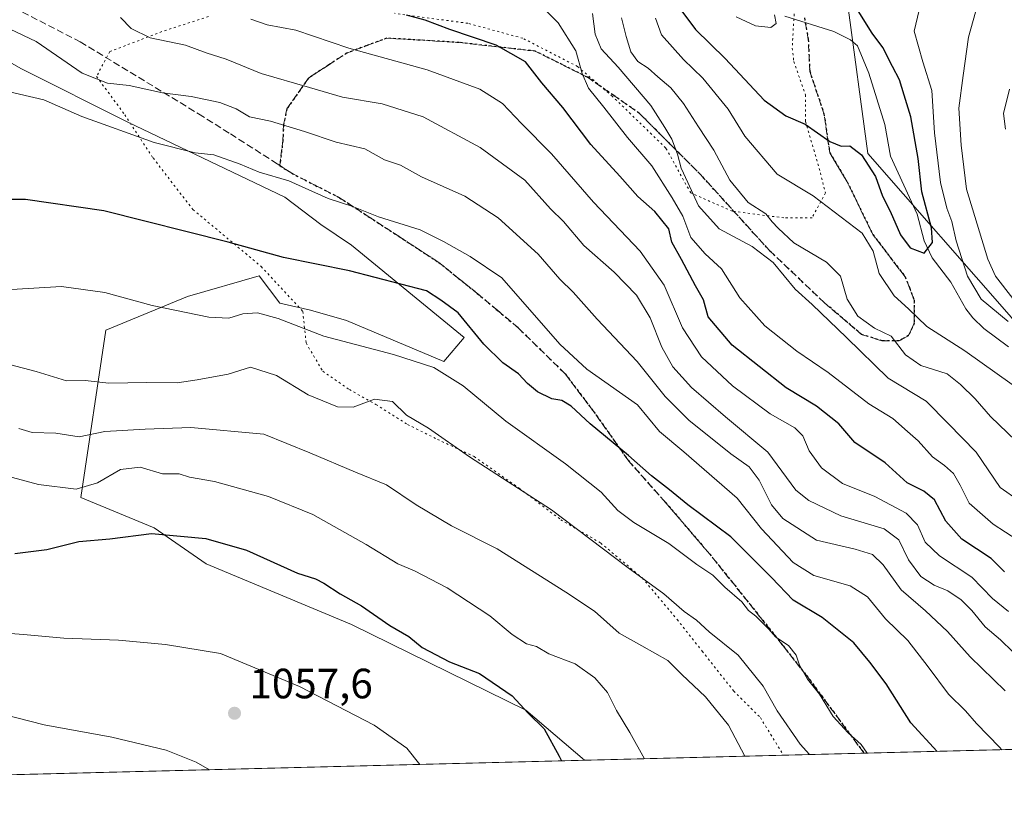
# Model space of a CAD drawing. Units: metres. Extents: x 671856 to 675321, y 4746773 to 4749173.
# Drawn here: x 672146 to 672379, y 4746773 to 4746958 of the extents above; entities that cross this region are included whole.
import ezdxf

# ---------------------------------------------------------------- set-up
doc = ezdxf.new("R2010")
doc.units = ezdxf.units.M
doc.header["$MEASUREMENT"] = 0
doc.linetypes.add('DGN Style 3', pattern=[2.307223458686699, 1.648016756204785, -0.6592067024819142])
doc.linetypes.add('DGN Style 5', pattern=[1.1536117293433497, 0.4944050268614355, -0.6592067024819142])
for name, color, linetype, lineweight in [('Arbolado forestal CxS', 92, 'Continuous', 0), ('Comarca CxS', 21, 'Continuous', 0), ('Comunidad Autónoma CxS', 142, 'Continuous', 0), ('Corriente natural lineal', 142, 'Continuous', 13), ('Curva de nivel maestra', 30, 'Continuous', 30), ('Curva de nivel normal', 30, 'Continuous', 0), ('Espacio natural protegido CxS', 121, 'Continuous', 0), ('Municipio CxS', 4, 'Continuous', 0), ('Prado CxS', 92, 'Continuous', 0), ('Provincia CxS', 1, 'Continuous', 0), ('Punto de cota en terreno', 7, 'Continuous', 0), ('Ruta', 7, 'DGN Style 5', 30), ('Rótulo de punto de cota en terreno', 7, 'Continuous', 0), ('Senda', 7, 'DGN Style 3', 0), ('Vía pecuaria eje', 92, 'DGN Style 5', 0)]:
    doc.layers.add(name, color=color, linetype=linetype, lineweight=lineweight)
doc.styles.add('Style-Arial', font='txt')

# ---------------------------------------------------------------- blocks, each defined once
blk = doc.blocks.new('*U6')
at = {"layer": 'Arbolado forestal CxS', "color": 92, "linetype": 'Continuous', "lineweight": 0}
for points in [[(672459.8362999996, 4746787.055299999, 988.8837000000058), (672279.3108999999, 4746782.495800001, 1048.933600000004), (672265.4707000004, 4746794.3599, 1050.148100000006), (672224.2622999996, 4746814.559900001, 1051.577099999995), (672189.8586999997, 4746828.888900001, 1051.404500000004), (672177.5708999997, 4746837.4639, 1048.793300000005), (672160.2373000003, 4746844.6391, 1044.647400000002), (672166.2137000002, 4746884.176300001, 1031.402799999996), (672185.4795000004, 4746892.1271, 1028.414099999995), (672202.4473000001, 4746896.9749, 1026.104500000001), (672207.2953000005, 4746890.5109, 1027.812200000001), (672214.5670999996, 4746888.8947, 1027.726200000005), (672223.0510999998, 4746886.470899999, 1027.761700000003), (672246.0796999997, 4746876.774900001, 1029.003400000002), (672250.9276999999, 4746882.4307, 1026.243700000006), (672224.2632999998, 4746904.2465, 1023.205100000007), (672216.9913, 4746909.094699999, 1022.520999999993), (672208.5075000003, 4746915.5595, 1021.169500000004), (672171.3391000006, 4746933.3355, 1018.600200000001), (672146.2144999999, 4746945.910499999, 1018.2641), (672126.8799000002, 4746956.8455, 1017.077600000004)], [(672130.1335000005, 4747104.630100001, 942.7514999999986), (672181.8217000002, 4747093.562100001, 955.6934999999941), (672227.2311000006, 4747081.3947, 959.8929000000062), (672239.5998999998, 4747069.644900001, 957.1615000000021), (672312.3207, 4747057.547300001, 974.1564000000071), (672344.2178999997, 4747002.471899999, 974.0160000000034), (672341.5075000003, 4746961.487700001, 974.4130000000005), (672346.3551000003, 4746925.916300001, 973.8689000000013), (672380.2912999997, 4746887.1107, 981.8154999999971)]]:
    blk.add_polyline3d(points, dxfattribs=at)
blk = doc.blocks.new('*U12')
at = {"layer": 'Arbolado forestal CxS', "color": 92, "linetype": 'Continuous', "lineweight": 0}
blk.add_polyline3d([(672935.2265999997, 4746799.062200001, 1244.368199999997), (672459.8362999996, 4746787.055299999, 988.8837000000058), (672454.6265000004, 4746804.648499999, 987.0773000000045), (672430.3870999999, 4746832.1361, 982.9741000000067), (672404.5307, 4746851.539100001, 981.0828999999941), (672380.2912999997, 4746887.1107, 981.8154999999971), (672346.3551000003, 4746925.916300001, 973.8689000000013), (672341.5075000003, 4746961.487700001, 974.4130000000005), (672344.2178999997, 4747002.471899999, 974.0160000000034), (672390.4949000003, 4747055.753900001, 1018.722800000003), (672418.7531000003, 4747093.325099999, 1047.328800000003), (672436.3821, 4747124.269500001, 1073.718599999993), (672463.9083000004, 4747156.921499999, 1108.066099999996), (672541.5966999996, 4747207.656300001, 1176.637199999997)], dxfattribs=at)
blk = doc.blocks.new('5PATER')
at = {"layer": 'Punto de cota en terreno', "linetype": 'Continuous', "lineweight": 0}
h = blk.add_hatch(color=51, dxfattribs=at)
edge = h.paths.add_edge_path()
edge.add_ellipse((0, 0), major_axis=(-0.1095731443231308, -0.1110710700762829), ratio=0.9994222409660322, start_angle=0, end_angle=360)

msp = doc.modelspace()

# ---------------------------------------------------------------- linework, layer by layer
at = {"layer": 'Arbolado forestal CxS', "color": 92, "linetype": 'Continuous', "lineweight": 0, "extrusion": (0.3787680072789181, 0.009566507764096187, 0.9254422070508548), "elevation": 301026.4921719189, "flags": 128}
msp.add_lwpolyline([(4728294.924913341, -732656.8473599179), (4728294.92491334, -732543.1839309556)], dxfattribs=at)
at = {"layer": 'Arbolado forestal CxS', "color": 92, "linetype": 'Continuous', "lineweight": 0, "extrusion": (0.2722178346325777, 0.006875462283713094, 0.9622110883409813), "elevation": 216652.0378139736, "flags": 128}
msp.add_lwpolyline([(4728294.68603023, -761774.6509589473), (4728294.68603023, -761705.9084673357)], dxfattribs=at)
at = {"layer": 'Arbolado forestal CxS', "color": 92, "linetype": 'Continuous', "lineweight": 0}
for points in [[(672344.2178999997, 4747002.471899999, 974.0160000000034), (672341.5075000003, 4746961.487700001, 974.4130000000005), (672346.3551000003, 4746925.916300001, 973.8689000000013), (672380.2912999997, 4746887.1107, 981.8154999999971), (672404.5307, 4746851.539100001, 981.0828999999941), (672430.3870999999, 4746832.1361, 982.9741000000067), (672454.6265000004, 4746804.648499999, 987.0773000000045), (672459.8361999998, 4746787.055400001, 988.8837000000058)], [(672344.2178999997, 4747002.471899999, 974.0160000000034), (672341.5075000003, 4746961.487700001, 974.4130000000005), (672346.3551000003, 4746925.916300001, 973.8689000000013), (672380.2912999997, 4746887.1107, 981.8154999999971), (672404.5307, 4746851.539100001, 981.0828999999941), (672430.3870999999, 4746832.1361, 982.9741000000067), (672454.6265000004, 4746804.648499999, 987.0773000000045), (672459.8361999998, 4746787.055400001, 988.8837000000058)], [(672126.8799000002, 4746956.8455, 1017.077600000004), (672146.2144999999, 4746945.910499999, 1018.2641), (672171.3391000006, 4746933.3355, 1018.600200000001), (672208.5075000003, 4746915.5595, 1021.169500000004), (672216.9913, 4746909.094699999, 1022.520999999993), (672224.2632999998, 4746904.2465, 1023.205100000007), (672250.9276999999, 4746882.4307, 1026.243700000006), (672246.0796999997, 4746876.774900001, 1029.003400000002), (672223.0510999998, 4746886.470899999, 1027.761700000003), (672214.5670999996, 4746888.8947, 1027.726200000005), (672207.2953000005, 4746890.5109, 1027.812200000001), (672202.4473000001, 4746896.9749, 1026.104500000001), (672185.4795000004, 4746892.1271, 1028.414099999995), (672166.2137000002, 4746884.176300001, 1031.402799999996), (672160.2373000003, 4746844.6391, 1044.647400000002), (672177.5708999997, 4746837.4639, 1048.793300000005), (672189.8586999997, 4746828.888900001, 1051.404500000004), (672224.2622999996, 4746814.559900001, 1051.577099999995), (672265.4707000004, 4746794.3599, 1050.148100000006), (672279.3108000001, 4746782.4959, 1048.933600000004)]]:
    msp.add_polyline3d(points, dxfattribs=at)
at = {"layer": 'Comarca CxS', "color": 21, "linetype": 'Continuous', "lineweight": 0, "flags": 128}
msp.add_lwpolyline([(675318.2600013337, 4746859.249982525), (671914.0300013071, 4746773.269982523), (671899.7497000004, 4747343.135199999), (671890.6227000006, 4747707.3521), (671886.919300001, 4747855.141199999), (671874.8807000006, 4748335.5485), (671856.0600013077, 4749086.599982498), (672883.3229999989, 4749112.560300001), (675259.1300013344, 4749172.599982499), (675287.8802999996, 4748047.799599999)], close=True, dxfattribs=at)
at = {"layer": 'Comunidad Autónoma CxS', "color": 142, "linetype": 'Continuous', "lineweight": 0, "flags": 128}
msp.add_lwpolyline([(675318.2600013337, 4746859.249982525), (671914.0300013071, 4746773.269982523), (671899.7497000004, 4747343.135199999), (671890.6227000006, 4747707.3521), (671886.919300001, 4747855.141199999), (671874.8807000006, 4748335.5485), (671856.0600013077, 4749086.599982498), (672883.3229999989, 4749112.560300001), (675259.1300013344, 4749172.599982499), (675287.8802999996, 4748047.799599999)], close=True, dxfattribs=at)
at = {"layer": 'Corriente natural lineal', "color": 142, "linetype": 'Continuous', "lineweight": 13}
msp.add_polyline3d([(672379.5531000001, 4746880.183, 978.854800000001), (672373.7468999998, 4746884.5415, 977.9040999999999), (672371.1380000003, 4746887.067700001, 977.109700000001), (672369.5152000004, 4746889.1974, 977.0476000000054), (672365.9104000004, 4746895.481899999, 976.527700000006), (672361.5277000006, 4746901.216399999, 975.9073999999965), (672359.6233999999, 4746905.2575, 975.1999999999971), (672358.0187999997, 4746911.5363, 974.1079000000027), (672351.6536999998, 4746925.271400001, 972.9780000000028), (672350.3718999998, 4746932.743799999, 972.4967000000034), (672346.5606000006, 4746944.8617, 972.3738000000012), (672343.8425000003, 4746951.319599999, 972.8533000000025), (672342.1856000006, 4746952.7852, 972.2007000000013), (672338.2718000002, 4746954.7294, 971.4949999999953), (672326.7061000002, 4746958.374299999, 970.0446999999986)], dxfattribs=at)
at = {"layer": 'Curva de nivel maestra', "color": 30, "linetype": 'Continuous', "lineweight": 30, "flags": 128}
for points, elevation in [([(672302.1200000001, 4746959.8301), (672305.5499999998, 4746955.2301), (672312.6200000001, 4746948.380100001), (672321.8399999999, 4746938.5001), (672326.9699999997, 4746934.8101), (672331.5199999996, 4746932.840100001), (672337.3099999997, 4746928.780099999), (672339.9900000002, 4746927.640100001), (672342.0499999998, 4746927.700099999), (672344.8200000003, 4746925.5801), (672348.0999999996, 4746920.440099999), (672349.7800000003, 4746915.800100001), (672351.5700000003, 4746912.2501), (672354.0099999999, 4746906.6801), (672356.3200000003, 4746903.5801), (672359.6100000005, 4746902.350099999), (672361.6100000005, 4746904.880100001), (672361.3700000001, 4746908.3301), (672359.1100000005, 4746916.8101), (672358.2400000002, 4746924.700099999), (672356.5, 4746934.600099999), (672354.9000000004, 4746939.700099999), (672353.8399999999, 4746943.340100001), (672352.1699999999, 4746946.5001), (672349.8499999996, 4746950.940099999), (672347.3399999999, 4746954.350099999), (672344.0300000003, 4746959.620100001)], 975), ([(672378.6299999999, 4746827.0001), (672375.4600000001, 4746830.170100001), (672368.5599999997, 4746834.770099999), (672364.75, 4746838.9801), (672362.0800000001, 4746844.030099999), (672359.5599999997, 4746846.120100001), (672355.6200000001, 4746848.0601), (672350.4199999999, 4746852.770099999), (672343.2599999999, 4746857.620100001), (672339.4500000002, 4746861.9801), (672334.1600000003, 4746866.220100001), (672327.0099999999, 4746870.540100001), (672314.2199999997, 4746880.5801), (672308.5800000001, 4746887.300100001), (672307.4600000001, 4746891.280099999), (672305.5700000003, 4746894.600099999), (672302.2599999999, 4746900.880100001), (672300, 4746904.9801), (672299.2599999999, 4746908.0801), (672295.9500000002, 4746912.210100001), (672291.9600000001, 4746915.780099999), (672287.6900000004, 4746920.5701), (672280.8499999996, 4746928.020099999), (672274.1900000004, 4746936.7401), (672269.2199999997, 4746942.590100001), (672265.4000000004, 4746947.5801), (672258.4699999997, 4746951.540100001), (672247.4800000006, 4746955.2501), (672241.6900000004, 4746957.380100001), (672237.2400000002, 4746958.5801)], 1000), ([(672362.7081000004, 4746784.602399999), (672356.5, 4746791.380100001), (672350.6699999999, 4746800.530099999), (672346.7999999998, 4746805.6501), (672343.0199999996, 4746810.270099999), (672335.5, 4746816.270099999), (672328.6399999997, 4746820.340100001), (672323.5800000001, 4746825.690099999), (672313.9400000004, 4746835.290100001), (672303.7400000002, 4746842.860099999), (672299.4699999997, 4746846.4101), (672295.1399999997, 4746849.7401), (672289.7400000002, 4746854.520099999), (672280.6699999999, 4746862.0001), (672276.1799999997, 4746866.1801), (672273.9900000002, 4746867.5001), (672271.5800000001, 4746867.940099999), (672268.2199999997, 4746869.590100001), (672265.8700000001, 4746871.5601), (672263.7599999999, 4746873.860099999), (672260.0199999996, 4746876.420100001), (672255.54, 4746880.840100001), (672249.4500000002, 4746888.220100001), (672245.3700000001, 4746891.2401), (672241.9800000006, 4746893.440099999), (672223.7599999999, 4746898.200099999), (672208.1799999997, 4746901.360099999), (672195.0800000001, 4746904.960100001), (672165.7100000001, 4746912.3301), (672147.1900000004, 4746915.030099999), (672138.3300000001, 4746915.0001)], 1025), ([(672144.7000000002, 4746831.350099999), (672152.25, 4746832.340100001), (672159.8300000001, 4746834.200099999), (672167.1500000004, 4746834.870100001), (672176.9699999997, 4746836.120100001), (672189.7999999998, 4746834.920100001), (672199.4600000001, 4746832.120100001), (672211.4600000001, 4746826.690099999), (672215.7800000003, 4746825.340100001), (672217.6799999997, 4746824.390100001), (672221.5800000001, 4746821.8301), (672226.6100000005, 4746818.960100001), (672233.3200000003, 4746814.3201), (672237.8200000003, 4746811.780099999), (672240.9600000001, 4746809.130100001), (672247.4400000004, 4746805.770099999), (672254.5, 4746802.9801), (672262.2400000002, 4746797.690099999), (672266, 4746793.630100001), (672269.8200000003, 4746789.940099999), (672273.3099999997, 4746783.440099999), (672273.9099000003, 4746782.3596)], 1050), ([(672273.9099000003, 4746782.3596), (672273.9100000003, 4746782.359400001)], 1050)]:
    msp.add_lwpolyline(points, dxfattribs=dict(at, elevation=elevation))
at = {"layer": 'Curva de nivel normal', "color": 30, "linetype": 'Continuous', "lineweight": 0, "flags": 128}
for points, elevation in [([(672384.7300000006, 4746832.600000001), (672375.9199999999, 4746838.279999999), (672370.2699999996, 4746843.289999999), (672368.1799999997, 4746847.539999999), (672366.54, 4746850.24), (672364.4600000001, 4746852.16), (672361.6399999997, 4746854.24), (672358.2599999999, 4746858), (672355.7000000002, 4746860.180000001), (672352.2699999996, 4746863.279999999), (672346.5599999997, 4746866.76), (672336.9100000003, 4746874.15), (672329.54, 4746879.189999999), (672321.9699999997, 4746885.17), (672316.0700000003, 4746891.82), (672311.7000000002, 4746898.66), (672307.9000000004, 4746902.180000001), (672304.4699999997, 4746906.060000001), (672302.5999999996, 4746911.08), (672300.0999999996, 4746915.4), (672295.2699999996, 4746922.99), (672289.4900000002, 4746929.65), (672283.9199999999, 4746936.859999999), (672280.2599999999, 4746941.33), (672278.7999999998, 4746944.800000001), (672277.3200000003, 4746950.189999999), (672273.1500000004, 4746956.789999999), (672269.4100000003, 4746960.49)], 995), ([(672382.0999999996, 4746843.800000001), (672377.6299999999, 4746846.99), (672371.9299999997, 4746855.289999999), (672365.2999999998, 4746862.119999999), (672360.0800000001, 4746867.4), (672351.1500000004, 4746872.83), (672341.2800000003, 4746882.41), (672333.1399999997, 4746890.210000001), (672329.1799999997, 4746893.850000001), (672323.9199999999, 4746900.109999999), (672318.9400000004, 4746903.960000001), (672311.1399999997, 4746908.109999999), (672306.2800000003, 4746913.52), (672303.7400000002, 4746919.039999999), (672302.1600000003, 4746922.439999999), (672301.3600000005, 4746925.75), (672300, 4746929.33), (672298.3300000001, 4746932.029999999), (672294.9900000002, 4746937.26), (672287.3300000001, 4746946.33), (672283.2800000003, 4746950.67), (672281.8300000001, 4746954.119999999), (672281.2599999999, 4746959.01)], 990), ([(672315.2199999997, 4746958.230000001), (672319.7699999996, 4746956.100000001), (672323.4100000003, 4746955.67), (672324.6500000004, 4746956.640000001), (672324.29, 4746958.680000001)], 970), ([(672379.4800000006, 4746886.17), (672373.0999999996, 4746891.449999999), (672369.8700000001, 4746896.9), (672367.2199999997, 4746905.230000001), (672366.1799999997, 4746909.859999999), (672364.9600000001, 4746913.02), (672363.54, 4746919.08), (672362.0700000003, 4746930.810000001), (672361.4299999997, 4746940.82), (672359.3200000003, 4746947.57), (672357.3099999997, 4746954.82), (672358.4400000004, 4746959.810000001)], 980), ([(672371.7400000002, 4746959.32), (672370.1100000005, 4746953.41), (672368.8700000001, 4746944.350000001), (672367.8600000005, 4746936.59), (672368.3899999997, 4746927.859999999), (672369.6500000004, 4746917.449999999), (672374.6699999999, 4746900.92), (672376.5, 4746896.92), (672380.6200000001, 4746891.640000001)], 985), ([(672378.7999999998, 4746798.92), (672370.5199999996, 4746806.939999999), (672365.1799999997, 4746812.960000001), (672359.9900000002, 4746817.779999999), (672354.2400000002, 4746822.74), (672349.9400000004, 4746828.66), (672347.4000000004, 4746831.16), (672343.3499999996, 4746832.380000001), (672334.1500000004, 4746834.5), (672326.2599999999, 4746839.619999999), (672323.5099999999, 4746842.84), (672320.6100000005, 4746848.699999999), (672318.2300000006, 4746851.850000001), (672313.9400000004, 4746854.960000001), (672303.9900000002, 4746862.859999999), (672298.3700000001, 4746868.470000001), (672291.7599999999, 4746876.74), (672282.3200000003, 4746886.779999999), (672276.6500000004, 4746893.109999999), (672273.5099999999, 4746896.189999999), (672268.3700000001, 4746902.08), (672258.9500000002, 4746910.67), (672251.0199999996, 4746915.850000001), (672240.7999999998, 4746920.42), (672235.8099999997, 4746923.140000001), (672232.0599999997, 4746924.380000001), (672227.4199999999, 4746927.01), (672220.6299999999, 4746928.619999999), (672213.1299999999, 4746931.130000001), (672205.0700000003, 4746933.51), (672200.1699999999, 4746934.59), (672196.9600000001, 4746936.449999999), (672193.1299999999, 4746937.970000001), (672186.3399999999, 4746939.390000001), (672179.5499999998, 4746940.220000001), (672171.6799999997, 4746942.01), (672166.5599999997, 4746942.550000001), (672160.5800000001, 4746944.91), (672149.6900000004, 4746952.350000001), (672138.8099999997, 4746957.470000001)], 1015), ([(672380.5700000003, 4746808.140000001), (672377.6799999997, 4746810.99), (672374.0499999998, 4746814), (672370.9000000004, 4746817.92), (672368.4100000003, 4746820.430000001), (672365.2000000002, 4746822.550000001), (672362.0099999999, 4746823.890000001), (672358.8399999999, 4746825.960000001), (672355.9600000001, 4746829.84), (672353.6699999999, 4746834.609999999), (672350.2100000001, 4746837.230000001), (672339.9400000004, 4746840.230000001), (672332.3399999999, 4746843.859999999), (672329.2800000003, 4746846.310000001), (672322.6500000004, 4746855.34), (672312.7100000001, 4746863.640000001), (672304.6399999997, 4746870.630000001), (672300.2400000002, 4746875.5), (672297.6100000005, 4746880.130000001), (672294.9000000004, 4746887.029999999), (672291.6100000005, 4746892.4), (672286.3600000005, 4746897.83), (672279.1600000003, 4746904.199999999), (672274.3799999999, 4746909.810000001), (672271.29, 4746912.83), (672265.2599999999, 4746919.600000001), (672254.6900000004, 4746927.359999999), (672241.1900000004, 4746934.57), (672231.5, 4746937.680000001), (672222.1299999999, 4746939.180000001), (672214.3399999999, 4746941.539999999), (672202.9100000003, 4746944.850000001), (672194.5999999996, 4746948.17), (672189.9199999999, 4746949.720000001), (672185.0300000003, 4746951.52), (672176.6600000003, 4746953.27), (672172.1500000004, 4746955.480000001), (672169.6799999997, 4746958.01)], 1010), ([(672200.4199999999, 4746957.689999999), (672204.3200000003, 4746956.279999999), (672211.1200000001, 4746955.060000001), (672223.6200000001, 4746950.810000001), (672242.1500000004, 4746945.680000001), (672254.5800000001, 4746941.100000001), (672259.9500000002, 4746937.699999999), (672264.4699999997, 4746932.960000001), (672271.5199999996, 4746925.789999999), (672281.4400000004, 4746914.439999999), (672292.5099999999, 4746902.859999999), (672298.2000000002, 4746894.76), (672302.5099999999, 4746884.730000001), (672307, 4746877.82), (672314.3399999999, 4746871.02), (672323.2400000002, 4746864.369999999), (672329.0899999999, 4746861.050000001), (672330.9400000004, 4746859.15), (672332.4400000004, 4746855.630000001), (672335.3899999997, 4746851.630000001), (672340.3099999997, 4746847.9), (672348.0099999999, 4746844.83), (672355.3899999997, 4746840.880000001), (672358.04, 4746838.140000001), (672359.8899999997, 4746834.060000001), (672363.2599999999, 4746830.800000001), (672370.9400000004, 4746825.77), (672375.79, 4746820.74), (672379.5499999998, 4746817.619999999)], 1005), ([(672381.3099999997, 4746858), (672375.3499999996, 4746863.76), (672371.6799999997, 4746867.92), (672368.2400000002, 4746871.310000001), (672365.0700000003, 4746873.789999999), (672358.8799999999, 4746875.789999999), (672355.2100000001, 4746878.32), (672351.8399999999, 4746882.699999999), (672347.8899999997, 4746884.619999999), (672343.9699999997, 4746887.42), (672341.4400000004, 4746891.470000001), (672339.8399999999, 4746896.880000001), (672336.5599999997, 4746900.26), (672328.79, 4746904.800000001), (672325.1600000003, 4746908.230000001), (672323.7199999997, 4746909.789999999), (672322.1699999999, 4746911.640000001), (672318.0300000003, 4746914.310000001), (672313.6799999997, 4746919.640000001), (672309.9400000004, 4746926.66), (672306.2800000003, 4746932.210000001), (672302.7599999999, 4746937.76), (672299.7300000006, 4746941.4), (672296.6699999999, 4746944.01), (672294.4199999999, 4746946.100000001), (672291.9800000006, 4746947.619999999), (672290.2599999999, 4746949.930000001), (672289.2000000002, 4746953.550000001), (672288.0599999997, 4746957.99)], 985), ([(672296.1399999997, 4746957.930000001), (672297.5599999997, 4746953.949999999), (672302.75, 4746948.100000001), (672307.3399999999, 4746943.74), (672313.29, 4746936.359999999), (672317.2800000003, 4746930.01), (672324.9199999999, 4746921.029999999), (672333.4100000003, 4746915.9), (672344.9699999997, 4746907.039999999), (672347.5999999996, 4746902.850000001), (672349.0199999996, 4746897.539999999), (672352.5199999996, 4746892.300000001), (672355.9699999997, 4746889.199999999), (672360.2999999998, 4746884.99), (672369.2400000002, 4746879.300000001), (672380.4800000006, 4746871.33)], 980), ([(672377.9625000004, 4746784.987500001), (672377.4699999997, 4746785.600000001), (672372.0099999999, 4746791.220000001), (672369.4400000004, 4746794.199999999), (672365.3600000005, 4746798.130000001), (672360.5800000001, 4746804.59), (672355.7999999998, 4746810.810000001), (672350.5, 4746815.9), (672346.2800000003, 4746821.16), (672342.1799999997, 4746823.730000001), (672333.5800000001, 4746826.199999999), (672328.6399999997, 4746829.199999999), (672321.1799999997, 4746837.220000001), (672315.4199999999, 4746844.439999999), (672302.8600000005, 4746855.4), (672297.0700000003, 4746860.189999999), (672291.8399999999, 4746866.52), (672279.8700000001, 4746874.939999999), (672273.5099999999, 4746880.859999999), (672259.79, 4746896.52), (672252.3399999999, 4746901.58), (672246, 4746905.07), (672240.5199999996, 4746907.859999999), (672230.5999999996, 4746910.939999999), (672224.3499999996, 4746913.470000001), (672218.7699999996, 4746915.25), (672209.4000000004, 4746919.460000001), (672202.3899999997, 4746921.460000001), (672197.9199999999, 4746923.350000001), (672191.7100000001, 4746925.58), (672187.3099999997, 4746926.07), (672177.5899999999, 4746928.5), (672160.5199999996, 4746934.67), (672151.5, 4746938.57), (672142.3600000005, 4746940.699999999)], 1020), ([(672379.7999999998, 4746941.100000001), (672378.3799999999, 4746935.380000001), (672378.8499999996, 4746931.619999999)], 990), ([(672346.1897999998, 4746784.185000001), (672344.7599999999, 4746786.230000001), (672341.6399999997, 4746789.01), (672338.1100000005, 4746792.82), (672334.9299999997, 4746798.100000001), (672332.0800000001, 4746801.699999999), (672330.2000000002, 4746804.970000001), (672329.3600000005, 4746807.32), (672327.5599999997, 4746809.59), (672324.5999999996, 4746811.619999999), (672322.8499999996, 4746813.539999999), (672319.8300000001, 4746816.52), (672318.1200000001, 4746817.91), (672316.54, 4746819.970000001), (672312.5, 4746823.41), (672309.6900000004, 4746826.220000001), (672305.9299999997, 4746828.77), (672299.3099999997, 4746833.76), (672290.9699999997, 4746838.680000001), (672287.2000000002, 4746841.550000001), (672283.29, 4746845.890000001), (672274.8600000005, 4746852.550000001), (672260.7199999997, 4746862.65), (672250.6799999997, 4746871), (672243.7100000001, 4746875.300000001), (672234.1799999997, 4746878.359999999), (672217.6799999997, 4746882.76), (672206.9500000002, 4746886.92), (672202.0599999997, 4746888.230000001), (672198.5599999997, 4746888.029999999), (672195.2800000003, 4746886.960000001), (672190.4900000002, 4746887.220000001), (672177.1299999999, 4746889.949999999), (672165.9600000001, 4746893.02), (672155.6799999997, 4746894.480000001), (672139.8499999996, 4746893.52)], 1030), ([(672143.3899999997, 4746876.029999999), (672149.7300000006, 4746874.390000001), (672156.8700000001, 4746872.210000001), (672161.2999999998, 4746872.230000001), (672166.8700000001, 4746871.59), (672175.8600000005, 4746871.800000001), (672183.0199999996, 4746871.699999999), (672187.7400000002, 4746872.390000001), (672195.0700000003, 4746873.74), (672200.3399999999, 4746875.390000001), (672206.5, 4746873.41), (672214, 4746868.880000001), (672220.9500000002, 4746866.050000001), (672224.6200000001, 4746865.92), (672229.6699999999, 4746867.850000001), (672233.9500000002, 4746867.300000001), (672237.2199999997, 4746864.029999999), (672242.4500000002, 4746860.99), (672252.1200000001, 4746854.220000001), (672271.5700000003, 4746841.66), (672289.6799999997, 4746828.01), (672298.1100000005, 4746821.850000001), (672302.9000000004, 4746817.619999999), (672305.7999999998, 4746815.609999999), (672308.79, 4746812.84), (672315.6600000003, 4746807.310000001), (672321.5999999996, 4746799.980000001), (672324.9100000003, 4746794.199999999), (672330.3200000003, 4746786.34), (672332.5503000002, 4746783.840500001)], 1035), ([(672145.6299999999, 4746860.930000001), (672148.7400000002, 4746859.980000001), (672154.3899999997, 4746859.84), (672159.9000000004, 4746858.970000001), (672165.9400000004, 4746860.199999999), (672175.4500000002, 4746860.74), (672186.2800000003, 4746861.180000001), (672203.5599999997, 4746859.560000001), (672214.4299999997, 4746855.189999999), (672225.2100000001, 4746850.560000001), (672232.5599999997, 4746847.57), (672239.5199999996, 4746842.869999999), (672247.8600000005, 4746837.869999999), (672258.6900000004, 4746832.449999999), (672274.9000000004, 4746822.220000001), (672281.6699999999, 4746817.76), (672287.5099999999, 4746812.52), (672292.8899999997, 4746809.57), (672299.04, 4746806.060000001), (672302.3600000005, 4746802.76), (672307.9299999997, 4746797.52), (672313.3600000005, 4746790.779999999), (672317.2411000002, 4746783.4539)], 1040), ([(672293.5099999999, 4746782.854499999), (672290.04, 4746789.060000001), (672286.9100000003, 4746794.26), (672284.7599999999, 4746798.5), (672281.7599999999, 4746802), (672277.1600000003, 4746805.25), (672270.9400000004, 4746807.680000001), (672268, 4746809.359999999), (672265.6299999999, 4746809.980000001), (672262.2199999997, 4746812.230000001), (672256.9600000001, 4746816.640000001), (672246.9000000004, 4746823.25), (672239.1500000004, 4746827.25), (672235.1900000004, 4746828.9), (672227.7599999999, 4746833.52), (672215.1500000004, 4746840.609999999), (672204.6200000001, 4746844.850000001), (672191.8700000001, 4746848.369999999), (672185.9600000001, 4746849.390000001), (672183.5199999996, 4746850.210000001), (672179.5599999997, 4746850.189999999), (672174.2800000003, 4746851.779999999), (672169.6100000005, 4746851.180000001), (672164.2199999997, 4746848.08), (672159.1900000004, 4746846.600000001), (672150.2699999996, 4746847.65), (672137.9000000004, 4746850.980000001)], 1045), ([(672139.5300000003, 4746812.76), (672146.6799999997, 4746812.210000001), (672156.2699999996, 4746811.32), (672169.2000000002, 4746810.869999999), (672180.2800000003, 4746809.83), (672193.2800000003, 4746807.75), (672211.9600000001, 4746799.91), (672229.5800000001, 4746790.76), (672237.3099999997, 4746785.350000001), (672240.3914000001, 4746781.512900001)], 1055), ([(672190.7045, 4746780.257999999), (672187.5599999997, 4746782.07), (672180.4400000004, 4746784.869999999), (672167.6200000001, 4746787.960000001), (672151.6299999999, 4746790.84), (672135.2199999997, 4746795.02)], 1060)]:
    msp.add_lwpolyline(points, dxfattribs=dict(at, elevation=elevation))
at = {"layer": 'Espacio natural protegido CxS', "color": 121, "linetype": 'Continuous', "lineweight": 0, "flags": 128}
for points in [[(675318.2600013337, 4746859.249982525), (671914.0300013071, 4746773.269982523), (671899.7497000004, 4747343.135199999), (671890.6227000006, 4747707.3521), (671886.919300001, 4747855.141199999), (671874.8807000006, 4748335.5485)], [(675318.2600013337, 4746859.249982525), (671914.0300013071, 4746773.269982523), (671899.7497000004, 4747343.135199999), (671905.5630999999, 4747347.8202), (671929.5004999997, 4747368.319900001), (671949.3755000011, 4747390.3196), (671981.3751999993, 4747411.8192), (671978.6255000007, 4747436.319000001), (671975.5634, 4747461.3186), (671969.1264999999, 4747491.318299999), (671965.5643999985, 4747517.817999999), (671960.4397999989, 4747537.817799999), (671948.9402999993, 4747567.317299999), (671940.0034000004, 4747597.817), (671933.2537000009, 4747619.8167), (671921.3168000003, 4747647.816400002), (671911.6297999992, 4747668.816100001), (671900.6928000011, 4747687.3159), (671890.6227000006, 4747707.3521), (671886.919300001, 4747855.141199999)]]:
    msp.add_lwpolyline(points, dxfattribs=at)
at = {"layer": 'Municipio CxS', "color": 4, "linetype": 'Continuous', "lineweight": 0, "flags": 128}
msp.add_lwpolyline([(675318.2600013337, 4746859.249982525), (671914.0300013071, 4746773.269982523), (671899.7497000004, 4747343.135199999), (671890.6227000006, 4747707.3521), (671886.919300001, 4747855.141199999), (671874.8807000006, 4748335.5485), (671856.0600013077, 4749086.599982498), (672883.3229999989, 4749112.560300001), (675259.1300013344, 4749172.599982499), (675287.8802999996, 4748047.799599999)], close=True, dxfattribs=at)
at = {"layer": 'Prado CxS', "color": 92, "linetype": 'Continuous', "lineweight": 0, "extrusion": (0.1077117110312795, 0.00272044787292144, 0.9941784480012051), "elevation": 86368.55637962153, "flags": 128}
msp.add_lwpolyline([(4728295.047105798, -787191.8790284739), (4728295.047105798, -787022.2013629188)], dxfattribs=at)
at = {"layer": 'Prado CxS', "color": 92, "linetype": 'Continuous', "lineweight": 0}
for points in [[(672126.8799000002, 4746956.8455, 1017.077600000004), (672146.2144999999, 4746945.910499999, 1018.2641), (672171.3391000006, 4746933.3355, 1018.600200000001), (672208.5075000003, 4746915.5595, 1021.169500000004), (672216.9913, 4746909.094699999, 1022.520999999993), (672224.2632999998, 4746904.2465, 1023.205100000007), (672250.9276999999, 4746882.4307, 1026.243700000006), (672246.0796999997, 4746876.774900001, 1029.003400000002), (672223.0510999998, 4746886.470899999, 1027.761700000003), (672214.5670999996, 4746888.8947, 1027.726200000005), (672207.2953000005, 4746890.5109, 1027.812200000001), (672202.4473000001, 4746896.9749, 1026.104500000001), (672185.4795000004, 4746892.1271, 1028.414099999995), (672166.2137000002, 4746884.176300001, 1031.402799999996), (672160.2373000003, 4746844.6391, 1044.647400000002), (672177.5708999997, 4746837.4639, 1048.793300000005), (672189.8586999997, 4746828.888900001, 1051.404500000004), (672224.2622999996, 4746814.559900001, 1051.577099999995), (672265.4707000004, 4746794.3599, 1050.148100000006), (672279.3108999999, 4746782.495800001, 1048.933600000004), (672110.6748000003, 4746778.236600001, 1067.215700000001)], [(672126.8799000002, 4746956.8455, 1017.077600000004), (672146.2144999999, 4746945.910499999, 1018.2641), (672171.3391000006, 4746933.3355, 1018.600200000001), (672208.5075000003, 4746915.5595, 1021.169500000004), (672216.9913, 4746909.094699999, 1022.520999999993), (672224.2632999998, 4746904.2465, 1023.205100000007), (672250.9276999999, 4746882.4307, 1026.243700000006), (672246.0796999997, 4746876.774900001, 1029.003400000002), (672223.0510999998, 4746886.470899999, 1027.761700000003), (672214.5670999996, 4746888.8947, 1027.726200000005), (672207.2953000005, 4746890.5109, 1027.812200000001), (672202.4473000001, 4746896.9749, 1026.104500000001), (672185.4795000004, 4746892.1271, 1028.414099999995), (672166.2137000002, 4746884.176300001, 1031.402799999996), (672160.2373000003, 4746844.6391, 1044.647400000002), (672177.5708999997, 4746837.4639, 1048.793300000005), (672189.8586999997, 4746828.888900001, 1051.404500000004), (672224.2622999996, 4746814.559900001, 1051.577099999995), (672265.4707000004, 4746794.3599, 1050.148100000006), (672279.3108000001, 4746782.4959, 1048.933600000004)]]:
    msp.add_polyline3d(points, dxfattribs=at)
at = {"layer": 'Provincia CxS', "color": 1, "linetype": 'Continuous', "lineweight": 0, "flags": 128}
msp.add_lwpolyline([(675318.2600013337, 4746859.249982525), (671914.0300013071, 4746773.269982523), (671899.7497000004, 4747343.135199999), (671890.6227000006, 4747707.3521), (671886.919300001, 4747855.141199999), (671874.8807000006, 4748335.5485), (671856.0600013077, 4749086.599982498), (672883.3229999989, 4749112.560300001), (675259.1300013344, 4749172.599982499), (675287.8802999996, 4748047.799599999)], close=True, dxfattribs=at)
at = {"layer": 'Ruta', "color": 7, "linetype": 'DGN Style 5', "lineweight": 30}
msp.add_polyline3d([(672331.3375000004, 4746957.934699999, 973.0096999999952), (672332.2550999997, 4746952.8301, 977.5399000000034), (672332.5900999998, 4746945.3551, 981.5475000000006), (672335.9550999999, 4746935.2601, 982.0060999999987), (672337.3201000001, 4746926.075099999, 986.636799999993), (672341.4501, 4746919.1851, 990.5166000000027), (672347.5000999998, 4746906.745100001, 992.803899999999), (672355.1501000002, 4746896.770099999, 990.9248999999982), (672356.1401000004, 4746894.220100001, 991.2109000000056), (672357.3101000005, 4746891.215100001, 993.6000000000058), (672357.3101000005, 4746885.8051, 1004.770799999999), (672356.8101000005, 4746884.715100001, 1006.345199999996), (672355.9751000004, 4746882.8751, 1008.716), (672354.4700999996, 4746882.040100001, 1009.235799999995), (672353.7401000002, 4746881.630100001, 1009.422500000001), (672349.6801000005, 4746881.630100001, 1010.271299999993), (672347.5151000004, 4746882.3101, 1010.3897), (672344.8400999998, 4746883.145099999, 1010.879799999995), (672340.3300999999, 4746886.9901, 1011.019100000005), (672336.0850999998, 4746890.6051, 1010.973199999993), (672323.1250999998, 4746902.9101, 1014.1201), (672306.7701000003, 4746920.9351, 1000.669099999999), (672299.5900999998, 4746928.120100001, 1003.799499999994), (672292.2851, 4746935.425100001, 1005.082699999999), (672286.0701000001, 4746939.7401, 1003.620899999994), (672280.0551000005, 4746943.920100001, 1005.954700000002), (672274.0401, 4746946.925100001, 1009.342499999999), (672267.6951000001, 4746950.100099999, 1011.3318), (672249.6801000005, 4746952.145099999, 1021.9136), (672232.6250999998, 4746953.165100001, 1027.053400000004), (672227.6601, 4746951.325099999, 1027.664600000004), (672223.1451000003, 4746949.655099999, 1026.987299999994), (672218.8051000005, 4746946.815099999, 1026.856499999994), (672214.0751, 4746943.725099999, 1027.384300000005), (672208.9801000003, 4746936.4451, 1027.9571), (672208.1951000001, 4746932.725099999, 1028.2448), (672208.0301000001, 4746928.8851, 1023.176800000001), (672207.2960999999, 4746923.045100001, 1020.884399999995), (672210.1101000002, 4746921.245100001, 1021.462899999999), (672215.7351000002, 4746918.360099999, 1022.460900000006), (672221.4351000005, 4746915.440099999, 1022.356199999995), (672228.4501, 4746910.870100001, 1023.891000000003), (672235.4051000001, 4746906.345100001, 1027.557499999995), (672244.9200999998, 4746900.145099999, 1030.040999999997), (672249.4901000002, 4746896.470100001, 1028.5576), (672253.9851000002, 4746892.850099999, 1029.465200000006), (672258.8300999999, 4746888.7751, 1029.653900000005), (672263.7301000003, 4746884.6501, 1032.303199999995), (672274.7500999998, 4746873.850099999, 1038.5046), (672281.5701000001, 4746864.825099999, 1041.747799999997), (672289.6250999998, 4746853.405099999, 1043.710900000006), (672298.5100999996, 4746843.425100001, 1041.349499999997), (672308.9550999999, 4746831.1951, 1048.707800000004), (672314.8601000002, 4746823.845100001, 1045.142699999997), (672320.7451, 4746816.5101, 1044.128100000002), (672326.2950999998, 4746809.515100001, 1037.702300000004), (672331.8601000002, 4746802.495100001, 1041.720700000005), (672345.4343999998, 4746784.165999999, 1038.529399999999)], dxfattribs=at)
at = {"layer": 'Senda', "color": 7, "linetype": 'DGN Style 3', "lineweight": 0}
for points in [[(672130.0551000005, 4746967.815099999, 1024.364000000002), (672160.0850999998, 4746952.300100001, 1024.079500000007), (672188.0900999998, 4746935.2851, 1019.561700000006), (672195.6151000002, 4746930.5351, 1019.465599999996), (672206.6801000005, 4746923.485099999, 1020.986399999994), (672207.2960999999, 4746923.045100001, 1020.884399999995)], [(672345.4345000006, 4746784.165899999, 1038.529500000004), (672331.8601000002, 4746802.495100001, 1041.720700000005), (672326.2950999998, 4746809.515100001, 1037.702300000004), (672320.7451, 4746816.5101, 1044.128100000002), (672314.8601000002, 4746823.845100001, 1045.142699999997), (672308.9550999999, 4746831.1951, 1048.707800000004), (672298.5100999996, 4746843.425100001, 1041.349499999997), (672289.6250999998, 4746853.405099999, 1043.710900000006), (672281.5701000001, 4746864.825099999, 1041.747799999997), (672274.7500999998, 4746873.850099999, 1038.5046), (672263.7301000003, 4746884.6501, 1032.303199999995), (672258.8300999999, 4746888.7751, 1029.653900000005), (672253.9851000002, 4746892.850099999, 1029.465200000006), (672249.4901000002, 4746896.470100001, 1028.5576), (672244.9200999998, 4746900.145099999, 1030.040999999997), (672235.4051000001, 4746906.345100001, 1027.557499999995), (672228.4501, 4746910.870100001, 1023.891000000003), (672221.4351000005, 4746915.440099999, 1022.356199999995), (672215.7351000002, 4746918.360099999, 1022.460900000006), (672210.1101000002, 4746921.245100001, 1021.462899999999), (672207.2960999999, 4746923.045100001, 1020.884399999995), (672208.0301000001, 4746928.8851, 1023.176800000001), (672208.1951000001, 4746932.725099999, 1028.2448), (672208.9801000003, 4746936.4451, 1027.9571), (672214.0751, 4746943.725099999, 1027.384300000005), (672218.8051000005, 4746946.815099999, 1026.856499999994), (672223.1451000003, 4746949.655099999, 1026.987299999994), (672227.6601, 4746951.325099999, 1027.664600000004), (672232.6250999998, 4746953.165100001, 1027.053400000004), (672249.6801000005, 4746952.145099999, 1021.9136), (672267.6951000001, 4746950.100099999, 1011.3318), (672274.0401, 4746946.925100001, 1009.342499999999), (672280.0551000005, 4746943.920100001, 1005.954700000002), (672286.0701000001, 4746939.7401, 1003.620899999994), (672292.2851, 4746935.425100001, 1005.082699999999), (672299.5900999998, 4746928.120100001, 1003.799499999994), (672306.7701000003, 4746920.9351, 1000.669099999999), (672323.1250999998, 4746902.9101, 1014.1201), (672336.0850999998, 4746890.6051, 1010.973199999993), (672340.3300999999, 4746886.9901, 1011.019100000005), (672344.8400999998, 4746883.145099999, 1010.879799999995), (672347.5151000004, 4746882.3101, 1010.3897), (672349.6801000005, 4746881.630100001, 1010.271299999993), (672353.7401000002, 4746881.630100001, 1009.422500000001), (672354.4700999996, 4746882.040100001, 1009.235799999995), (672355.9751000004, 4746882.8751, 1008.716), (672356.8101000005, 4746884.715100001, 1006.345199999996), (672357.3101000005, 4746885.8051, 1004.770799999999), (672357.3101000005, 4746891.215100001, 993.6000000000058), (672356.1401000004, 4746894.220100001, 991.2109000000056), (672355.1501000002, 4746896.770099999, 990.9248999999982), (672347.5000999998, 4746906.745100001, 992.803899999999), (672341.4501, 4746919.1851, 990.5166000000027), (672337.3201000001, 4746926.075099999, 986.636799999993), (672335.9550999999, 4746935.2601, 982.0060999999987), (672332.5900999998, 4746945.3551, 981.5475000000006), (672332.2550999997, 4746952.8301, 977.5399000000034), (672331.3375000004, 4746957.934699999, 973.0096999999952)]]:
    msp.add_polyline3d(points, dxfattribs=at)
at = {"layer": 'Vía pecuaria eje', "color": 92, "linetype": 'DGN Style 5', "lineweight": 0}
for points in [[(672329.0475000005, 4746961.191600001, 972.758799999996), (672328.4324000003, 4746950.783399999, 981.5124000000069), (672328.8256000001, 4746947.6391, 983.8620999999986), (672331.5779999997, 4746939.778200001, 982.6266000000032), (672331.5778999999, 4746933.489499999, 985.3294000000025), (672333.5438000001, 4746926.807800001, 989.2467000000034), (672335.1164999995, 4746921.3051, 989.7608999999939), (672336.2960000001, 4746916.5886, 987.8521000000038), (672333.1503999997, 4746910.6929, 989.6054000000004), (672326.4658000005, 4746910.6929, 1000.826300000001), (672314.2764999998, 4746912.265100001, 1003.894700000004), (672304.4464999996, 4746916.5887, 1005.086299999995), (672298.5484999996, 4746927.200800001, 1004.247499999998), (672285.9660999998, 4746939.385199999, 1003.785999999993), (672277.7088000001, 4746946.460100001, 1008.167600000001), (672264.7330999998, 4746953.141899999, 1015.760899999994), (672251.7572999997, 4746956.679300001, 1022.448199999999), (672234.4563999996, 4746959.037599999, 1024.131699999998)], [(672190.4172, 4746958.251599999, 1012.710800000001), (672179.4073999999, 4746954.714299999, 1017.234500000006), (672167.1190999999, 4746949.9978, 1022.795400000003), (672163.9733999996, 4746944.102, 1019.686799999996), (672170.6578000003, 4746935.062000001, 1028.405299999999), (672177.3421999998, 4746924.842800001, 1022.4231), (672186.7789000003, 4746912.658500001, 1023.568899999998), (672202.9088000003, 4746899.1975, 1026.872499999998), (672212.7388000004, 4746888.585200001, 1031.847500000003), (672213.5250000004, 4746881.1174, 1036.509699999995), (672217.4570000004, 4746874.435699999, 1038.758300000001), (672223.7483000001, 4746870.1121, 1047.376300000004), (672230.0395999998, 4746866.5747, 1045.406099999993), (672237.5104, 4746861.858200001, 1047.993700000006), (672244.5880000005, 4746858.320699999, 1041.859500000006), (672253.2786999998, 4746854.282000001, 1042.685599999997), (672263.8952000003, 4746846.814099999, 1049.3361), (672273.7252000002, 4746839.3463, 1051.093399999998), (672283.1621000003, 4746833.843599999, 1049.2644), (672292.9922000002, 4746825.5897, 1044.5723), (672301.2494000001, 4746815.763499999, 1043.392500000002), (672307.1473000003, 4746808.295700001, 1043.600999999995), (672314.6179999998, 4746798.862600001, 1045.118799999997), (672320.9093000004, 4746792.573799999, 1044.835399999996), (672326.3816000001, 4746783.684800001, 1043.136700000003)]]:
    msp.add_polyline3d(points, dxfattribs=at)

# ---------------------------------------------------------------- block references
at = {"layer": 'Arbolado forestal CxS', "color": 92, "linetype": 'Continuous', "lineweight": 0}
for name in ['*U12', '*U6']:
    msp.add_blockref(name, (0, 0), dxfattribs=at)
at = {"layer": 'Punto de cota en terreno', "color": 7, "linetype": 'Continuous', "lineweight": 0, "xscale": 10, "yscale": 10, "zscale": 10}
msp.add_blockref('5PATER', (672196.5999999996, 4746793.609999999, 1057.600000000006), dxfattribs=at)

# ---------------------------------------------------------------- texts
at = {"layer": 'Rótulo de punto de cota en terreno', "color": 7, "linetype": 'Continuous', "lineweight": 0, "style": 'Style-Arial'}
msp.add_text('1057,6', height=7.000000000000002, dxfattribs=at).set_placement((672200.1277999999, 4746797.137800001))

doc.saveas('drawing.dxf')
